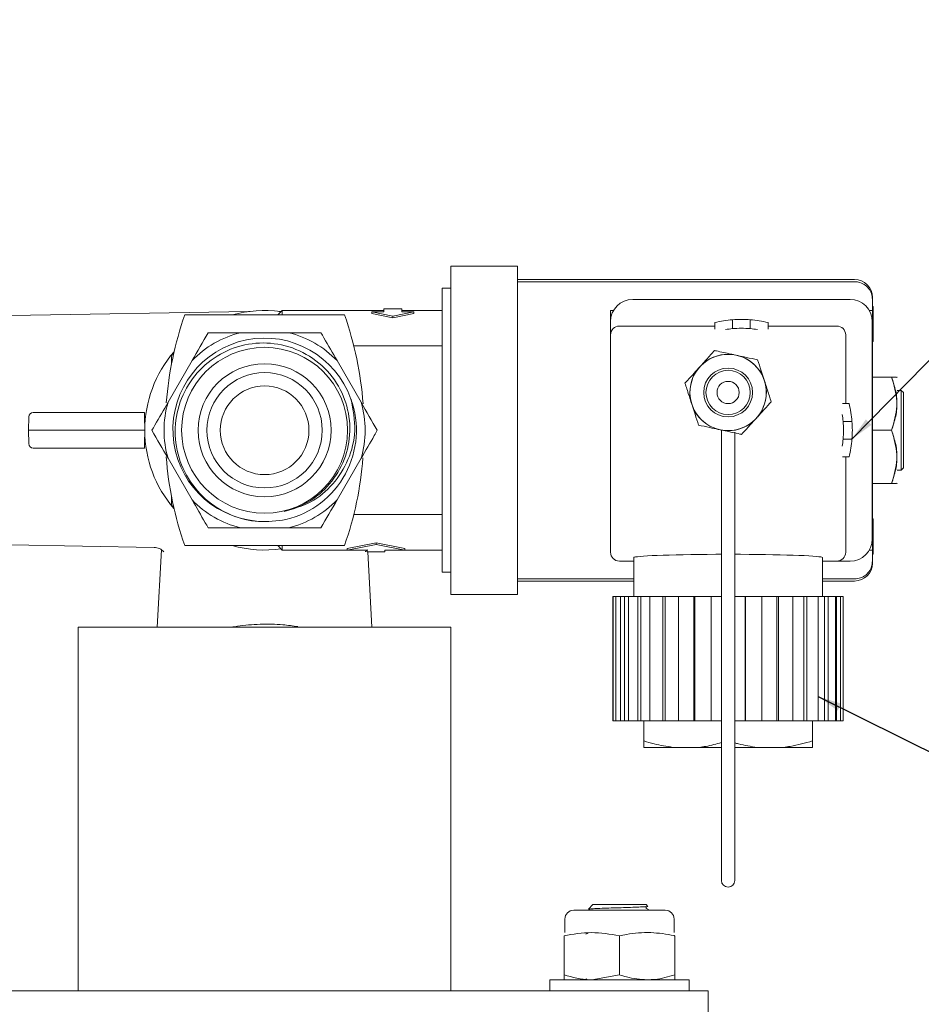
# Model space of a CAD drawing. Extents: x 6293 to 8007, y -170 to 934.
# Drawn here: x 6579 to 6681, y 816 to 927 of the extents above; entities that cross this region are included whole.
import ezdxf

# ---------------------------------------------------------------- set-up
doc = ezdxf.new("R2010")
doc.units = 0
doc.layers.get('0').update_dxf_attribs({"linetype": 'CONTINUOUS', "lineweight": 9})
doc.styles.get("Standard").update_dxf_attribs({"font": 'ISOCP.SHX'})
doc.dimstyles.new('SLDDIMSTYLE0', dxfattribs={"dimtxt": 0, "dimasz": 2.686756, "dimexe": 0, "dimexo": 0.0625, "dimgap": 0, "dimtad": 0, "dimtih": 1, "dimtoh": 1, "dimdec": 0, "dimrnd": 1e-09, "dimzin": 0, "dimdsep": 46, "dimtxsty": 'Standard', "dimsah": 1, "dimcen": 0.09, "dimadec": 0, "dimazin": 0, "dimtfac": 2.686756, "dimtdec": 0, "dimtofl": 0, "dimtmove": 0, "dimatfit": 3, "dimfxl": 1, "dimfrac": 2, "dimtolj": 1, "dimtzin": 0, "dimarcsym": 0})

msp = doc.modelspace()

# ---------------------------------------------------------------- linework, layer by layer
at = {"color": 7, "linetype": 'Continuous', "lineweight": 15}
for p, q in [((6627.59, 898.87), (6635.09, 898.87)), ((6627.59, 898.87), (6627.59, 893.87)), ((6635.09, 898.87), (6635.09, 897.28)), ((6673.09, 897.36), (6635.09, 897.36)), ((6635.09, 897.28), (6635.09, 897.12)), ((6635.09, 897.12), (6635.09, 863.62)), ((6673.09, 897.12), (6635.09, 897.12)), ((6626.59, 896.37), (6627.59, 896.37)), ((6626.59, 893.37), (6626.59, 896.37)), ((6672.58, 895.12), (6648.08, 895.12)), ((6675.09, 895.36), (6675.09, 895.11)), ((6675.09, 895.11), (6675.09, 893.87)), ((6604.79, 893.76), (6577.99, 893.29)), ((6604.76, 893.76), (6604.98, 893.77)), ((6608.59, 893.87), (6608.09, 893.37)), ((6608.19, 893.77), (6608.2, 893.77)), ((6608.2, 893.77), (6608.42, 893.76)), ((6608.48, 893.76), (6608.38, 893.76)), ((6608.42, 893.76), (6608.38, 893.76)), ((6620.04, 893.87), (6608.59, 893.87)), ((6608.59, 893.87), (6608.59, 893.37)), ((6618.66, 893.72), (6621.04, 893.23)), ((6618.66, 893.53), (6618.66, 893.72)), ((6620.04, 893.72), (6618.66, 893.72)), ((6618.66, 893.53), (6621.04, 893.04)), ((6622.04, 894.07), (6620.04, 894.07)), ((6620.04, 894.07), (6620.04, 893.72)), ((6621.04, 893.23), (6623.41, 893.72)), ((6621.04, 893.04), (6623.41, 893.53)), ((6622.04, 894.07), (6622.04, 893.72)), ((6626.59, 893.87), (6622.04, 893.87)), ((6623.41, 893.72), (6622.04, 893.72)), ((6623.41, 893.53), (6623.41, 893.72)), ((6627.59, 893.87), (6627.59, 866.87)), ((6645.57, 893.87), (6645.57, 866.87)), ((6645.91, 893.87), (6645.57, 893.87)), ((6675.12, 893.87), (6674.74, 893.87)), ((6675.19, 894.31), (6675.09, 894.31)), ((6675.12, 866.87), (6675.12, 893.87)), ((6675.19, 894.31), (6675.19, 890.37)), ((6615.59, 893.37), (6597.59, 893.37)), ((6621.04, 893.04), (6621.04, 893.23)), ((6626.59, 889.87), (6626.59, 893.37)), ((6645.58, 892.62), (6645.58, 868.12)), ((6657.33, 891.77), (6657.33, 892.5)), ((6659.33, 892.83), (6659.33, 891.82)), ((6661.33, 891.82), (6661.33, 892.83)), ((6663.33, 892.5), (6663.33, 891.77)), ((6675.08, 868.12), (6675.08, 892.62)), ((6603.88, 891.37), (6600.24, 891.37)), ((6609.3, 891.37), (6603.88, 891.37)), ((6657.33, 892.12), (6646.58, 892.12)), ((6671.08, 892.12), (6663.33, 892.12)), ((6645.58, 891.12), (6645.58, 866.62)), ((6672.08, 883.37), (6672.08, 891.12)), ((6675.19, 890.37), (6675.12, 890.37)), ((6616.63, 889.87), (6626.59, 889.87)), ((6626.59, 870.87), (6626.59, 889.87)), ((6598.42, 888.22), (6595.71, 883.52)), ((6596.09, 887.78), (6596.09, 888.52)), ((6617.47, 883.52), (6614.76, 888.22)), ((6659.73, 888.83), (6659.53, 888.88)), ((6659.94, 888.79), (6659.73, 888.83)), ((6655.64, 887.52), (6655.5, 887.36)), ((6655.78, 887.67), (6655.64, 887.52)), ((6662.92, 885.95), (6662.86, 886.15)), ((6662.99, 885.75), (6662.92, 885.95)), ((6677.25, 886.37), (6675.12, 886.37)), ((6677.89, 886.32), (6677.86, 886.37)), ((6678.34, 884.87), (6677.89, 884.87)), ((6678.59, 884.62), (6678.34, 884.87)), ((6678.34, 880.37), (6678.34, 884.87)), ((6678.59, 884.62), (6678.59, 880.37)), ((6654.67, 883.51), (6654.74, 883.31)), ((6580.52, 882.37), (6583.1, 882.37)), ((6583.1, 882.37), (6593.06, 882.37)), ((6593.06, 882.37), (6593.07, 881.88)), ((6654.74, 883.31), (6654.8, 883.11)), ((6671.73, 883.37), (6672.46, 883.37)), ((6580.02, 881.88), (6579.99, 880.37)), ((6593.07, 881.88), (6593.09, 880.37)), ((6661.87, 881.59), (6662.02, 881.74)), ((6662.02, 881.74), (6662.16, 881.9)), ((6672.79, 881.37), (6671.79, 881.37)), ((6582.88, 880.37), (6579.99, 880.37)), ((6580.02, 878.86), (6579.99, 880.37)), ((6593.09, 880.37), (6582.88, 880.37)), ((6593.07, 878.86), (6593.09, 880.37)), ((6657.72, 880.47), (6657.92, 880.43)), ((6657.92, 880.43), (6658.13, 880.38)), ((6658.08, 880.39), (6658.08, 869.63)), ((6659.58, 869.63), (6659.58, 880.17)), ((6677.25, 880.37), (6675.12, 880.37)), ((6678.34, 875.87), (6678.34, 880.37)), ((6678.59, 880.37), (6678.59, 876.12)), ((6671.79, 879.37), (6672.79, 879.37)), ((6583.1, 878.37), (6580.52, 878.37)), ((6593.06, 878.37), (6583.1, 878.37)), ((6593.07, 878.86), (6593.06, 878.37)), ((6595.71, 877.22), (6598.42, 872.52)), ((6614.76, 872.52), (6617.47, 877.22)), ((6672.46, 877.37), (6671.73, 877.37)), ((6672.08, 866.62), (6672.08, 877.37)), ((6677.89, 875.87), (6678.34, 875.87)), ((6678.34, 875.87), (6678.59, 876.12)), ((6677.25, 874.37), (6675.12, 874.37)), ((6677.86, 874.37), (6677.89, 874.42)), ((6596.09, 872.22), (6596.09, 872.95)), ((6616.63, 870.87), (6626.59, 870.87)), ((6626.59, 867.37), (6626.59, 870.87)), ((6675.19, 870.37), (6675.12, 870.37)), ((6675.19, 870.37), (6675.19, 866.42)), ((6603.88, 869.37), (6609.3, 869.37)), ((6609.3, 869.37), (6612.94, 869.37)), ((6658.08, 869.63), (6658.08, 844.63)), ((6659.58, 844.63), (6659.58, 869.63)), ((6577.99, 867.44), (6594.14, 867.16)), ((6594.96, 866.9), (6594.5, 858.17)), ((6597.59, 867.37), (6615.59, 867.37)), ((6608.09, 867.37), (6608.59, 866.87)), ((6608.59, 867.37), (6608.59, 866.87)), ((6608.59, 866.87), (6615.91, 866.87)), ((6619.15, 867.67), (6615.91, 867.06)), ((6619.15, 867.49), (6615.91, 866.86)), ((6615.91, 867.06), (6615.91, 866.86)), ((6615.91, 866.86), (6618.15, 866.86)), ((6618.15, 866.86), (6618.15, 866.67)), ((6622.39, 867.06), (6619.15, 867.67)), ((6619.15, 867.67), (6619.15, 867.49)), ((6622.39, 866.86), (6619.15, 867.49)), ((6620.15, 866.86), (6622.39, 866.86)), ((6620.15, 866.86), (6620.15, 866.67)), ((6622.39, 867.06), (6622.39, 866.86)), ((6622.39, 866.87), (6626.59, 866.87)), ((6626.59, 864.37), (6626.59, 867.37)), ((6627.59, 866.87), (6627.59, 861.87)), ((6645.57, 866.87), (6645.58, 866.87)), ((6674.74, 866.87), (6675.12, 866.87)), ((6675.09, 866.87), (6675.09, 865.62)), ((6618.15, 866.67), (6620.15, 866.67)), ((6618.68, 858.17), (6618.24, 866.67)), ((6648.2, 866.02), (6648.2, 861.63)), ((6657.45, 866.39), (6658.08, 866.39)), ((6669.45, 861.63), (6669.45, 866.02)), ((6675.19, 866.42), (6675.09, 866.42)), ((6646.58, 865.62), (6648.2, 865.62)), ((6648.08, 865.62), (6648.2, 865.62)), ((6669.45, 865.62), (6671.08, 865.62)), ((6669.45, 865.62), (6672.58, 865.62)), ((6675.09, 865.62), (6675.09, 865.38)), ((6627.59, 864.37), (6626.59, 864.37)), ((6648.2, 863.62), (6635.09, 863.62)), ((6635.09, 863.62), (6635.09, 863.46)), ((6635.09, 863.46), (6635.09, 861.87)), ((6673.09, 863.62), (6669.45, 863.62)), ((6635.09, 863.38), (6648.2, 863.38)), ((6669.45, 863.38), (6673.09, 863.38)), ((6627.59, 861.87), (6635.09, 861.87)), ((6645.83, 861.63), (6645.83, 847.63)), ((6645.86, 861.63), (6645.83, 861.63)), ((6645.86, 861.63), (6645.86, 847.63)), ((6646.16, 861.63), (6645.86, 861.63)), ((6646.16, 861.63), (6646.16, 847.63)), ((6646.71, 861.63), (6646.16, 861.63)), ((6646.71, 861.63), (6646.71, 847.63)), ((6647.17, 861.63), (6646.71, 861.63)), ((6647.17, 861.63), (6647.17, 847.63)), ((6647.59, 861.63), (6647.17, 861.63)), ((6647.59, 861.63), (6647.59, 847.63)), ((6648.64, 861.63), (6647.59, 861.63)), ((6648.64, 861.63), (6648.64, 847.63)), ((6649.01, 861.63), (6648.64, 861.63)), ((6649.01, 861.63), (6649.01, 847.63)), ((6650.01, 861.63), (6649.01, 861.63)), ((6650.01, 861.63), (6650.01, 847.63)), ((6651.48, 861.63), (6650.01, 861.63)), ((6651.48, 861.63), (6651.48, 847.63)), ((6651.73, 861.63), (6651.48, 861.63)), ((6651.73, 861.63), (6651.73, 847.63)), ((6653.22, 861.63), (6651.73, 861.63)), ((6653.22, 861.63), (6653.22, 847.63)), ((6654.96, 861.63), (6653.22, 861.63)), ((6654.96, 861.63), (6654.96, 847.63)), ((6655.08, 861.63), (6654.96, 861.63)), ((6655.08, 861.63), (6655.08, 847.63)), ((6656.93, 861.63), (6655.08, 861.63)), ((6656.93, 861.63), (6656.93, 847.63)), ((6658.08, 861.63), (6656.93, 861.63)), ((6660.76, 861.63), (6659.58, 861.63)), ((6660.76, 861.63), (6660.76, 847.63)), ((6660.8, 861.63), (6660.76, 861.63)), ((6660.8, 861.63), (6660.8, 847.63)), ((6662.63, 861.63), (6660.8, 861.63)), ((6662.63, 861.63), (6662.63, 847.63)), ((6664.32, 861.63), (6662.63, 861.63)), ((6664.32, 861.63), (6664.32, 847.63)), ((6664.5, 861.63), (6664.32, 861.63)), ((6664.5, 861.63), (6664.5, 847.63)), ((6666.12, 861.63), (6664.5, 861.63)), ((6666.12, 861.63), (6666.12, 847.63)), ((6667.38, 861.63), (6666.12, 861.63)), ((6667.38, 861.63), (6667.38, 847.63)), ((6667.7, 861.63), (6667.38, 861.63)), ((6667.7, 861.63), (6667.7, 847.63)), ((6668.97, 861.63), (6667.7, 861.63)), ((6668.97, 861.63), (6668.97, 847.63)), ((6669.69, 861.63), (6668.97, 861.63)), ((6669.69, 861.63), (6669.69, 847.63)), ((6670.1, 861.63), (6669.69, 861.63)), ((6670.1, 861.63), (6670.1, 847.63)), ((6670.92, 861.63), (6670.1, 861.63)), ((6670.92, 861.63), (6670.92, 847.63)), ((6671.03, 861.63), (6670.92, 861.63)), ((6671.03, 861.63), (6671.03, 847.63)), ((6671.51, 861.63), (6671.03, 861.63)), ((6671.51, 861.63), (6671.51, 847.63)), ((6671.79, 861.63), (6671.51, 861.63)), ((6671.79, 861.63), (6671.79, 847.63)), ((6585.59, 858.17), (6585.59, 817.17)), ((6585.59, 858.17), (6627.59, 858.17)), ((6627.59, 817.17), (6627.59, 858.17)), ((6645.86, 847.63), (6645.83, 847.63)), ((6645.86, 847.63), (6646.16, 847.63)), ((6646.71, 847.63), (6646.16, 847.63)), ((6646.71, 847.63), (6647.17, 847.63)), ((6647.17, 847.63), (6647.59, 847.63)), ((6648.64, 847.63), (6647.59, 847.63)), ((6648.64, 847.63), (6649.01, 847.63)), ((6649.01, 847.63), (6650.01, 847.63)), ((6649.33, 847.63), (6649.33, 845.36)), ((6651.48, 847.63), (6650.01, 847.63)), ((6651.48, 847.63), (6651.73, 847.63)), ((6651.73, 847.63), (6653.22, 847.63)), ((6654.96, 847.63), (6653.22, 847.63)), ((6654.96, 847.63), (6655.08, 847.63)), ((6655.08, 847.63), (6656.93, 847.63)), ((6658.08, 847.63), (6656.93, 847.63)), ((6659.58, 847.63), (6660.76, 847.63)), ((6660.76, 847.63), (6660.8, 847.63)), ((6662.63, 847.63), (6660.8, 847.63)), ((6662.63, 847.63), (6664.32, 847.63)), ((6664.32, 847.63), (6664.5, 847.63)), ((6666.12, 847.63), (6664.5, 847.63)), ((6666.12, 847.63), (6667.38, 847.63)), ((6667.38, 847.63), (6667.7, 847.63)), ((6668.97, 847.63), (6667.7, 847.63)), ((6668.33, 847.63), (6668.33, 845.36)), ((6668.97, 847.63), (6669.69, 847.63)), ((6669.69, 847.63), (6670.1, 847.63)), ((6670.92, 847.63), (6670.1, 847.63)), ((6670.92, 847.63), (6671.03, 847.63)), ((6671.03, 847.63), (6671.51, 847.63)), ((6671.79, 847.63), (6671.51, 847.63)), ((6652.61, 844.63), (6649.33, 844.63)), ((6655.55, 844.63), (6652.61, 844.63)), ((6658.08, 844.63), (6655.55, 844.63)), ((6658.08, 844.63), (6658.08, 829.63)), ((6659.58, 829.63), (6659.58, 844.63)), ((6662.11, 844.63), (6659.58, 844.63)), ((6665.05, 844.63), (6662.11, 844.63)), ((6668.33, 844.63), (6665.05, 844.63)), ((6643.59, 826.91), (6643.08, 826.4)), ((6643.59, 826.91), (6649.59, 826.91)), ((6649.76, 826.74), (6649.59, 826.91)), ((6641.43, 826.28), (6651.75, 826.28)), ((6649.98, 826.28), (6649.64, 826.45)), ((6640.43, 825.28), (6640.43, 823.78)), ((6652.75, 823.78), (6652.75, 825.28)), ((6643.06, 823.7), (6642.78, 823.56)), ((6640.34, 818.99), (6640.34, 823.39)), ((6646.59, 818.99), (6646.59, 823.39)), ((6652.84, 818.99), (6652.84, 823.39)), ((6638.74, 818.43), (6638.74, 817.17)), ((6638.74, 818.43), (6646.59, 818.43)), ((6640.34, 818.99), (6640.34, 818.43)), ((6642.78, 818.53), (6642.99, 818.43)), ((6646.59, 818.99), (6643.47, 818.43)), ((6646.59, 818.43), (6654.44, 818.43)), ((6654.44, 817.17), (6654.44, 818.43)), ((6559.59, 817.17), (6653.59, 817.17)), ((6653.59, 817.17), (6656.59, 817.17)), ((6656.59, 817.17), (6656.59, 814.17))]:
    msp.add_line(p, q, dxfattribs=at)
for centre, radius in [((6606.59, 880.37), 9.35), ((6606.59, 880.37), 7.5), ((6658.83, 884.63), 4.3), ((6606.59, 880.37), 6.5), ((6658.83, 884.63), 2.75), ((6658.83, 884.63), 2.5), ((6658.83, 884.63), 1.25), ((6606.59, 880.37), 5)]:
    msp.add_circle(centre, radius, dxfattribs=at)
for centre, radius, start, end in [((6673.09, 895.36), 2, 0, 90), ((6648.08, 892.62), 2.5, 90, 180), ((6672.58, 892.62), 2.5, 0, 90), ((6606.59, 880.37), 13.5, 82.4088, 105.6425), ((6634.86, 880.37), 39.47, 160.7689, 175.498), ((6578.33, 880.37), 39.47, 4.3374, 19.2311), ((6660.33, 880.37), 12.5, 94.5886, 103.8865), ((6660.33, 880.37), 12.5, 85.4114, 94.5886), ((6660.33, 880.37), 12.5, 76.1135, 85.4114), ((6606.59, 880.37), 11.33, 103.8482, 136.1518), ((6606.59, 880.37), 11.33, 43.8482, 76.1518), ((6660.33, 880.37), 11.5, 94.9885, 98.9886), ((6660.33, 880.37), 11.5, 85.0115, 94.9885), ((6660.33, 880.37), 11.5, 81.0114, 85.0115), ((6606.59, 880.43), 10.33, 19.5712, 264.9813), ((6606.59, 880.37), 13.5, 139.0639, 180), ((6596.84, 888.52), 0.75, 129.2619, 180), ((6658.83, 884.63), 4.31, 80.6679, 135.0285), ((6658.83, 884.63), 4.31, 20.6679, 75.0285), ((6658.83, 884.63), 4.31, 140.6679, 195.0285), ((6658.83, 884.63), 4.31, 320.6679, 15.0285), ((6606.59, 880.37), 11.33, 163.8482, 196.1518), ((6606.59, 880.37), 10.35, 283.4571, 19.8681), ((6606.59, 880.37), 11.33, 343.8482, 16.1518), ((6580.52, 881.87), 0.5, 90, 179), ((6658.83, 884.63), 4.31, 200.6679, 255.0285), ((6660.33, 880.37), 12.5, 4.5886, 13.8865), ((6658.83, 884.63), 4.31, 260.6679, 315.0285), ((6660.33, 880.37), 11.5, 4.9885, 8.9886), ((6660.33, 880.37), 11.5, 355.0115, 4.9885), ((6660.33, 880.37), 12.5, 355.4114, 4.5886), ((6606.59, 880.37), 13.5, 180, 220.9361), ((6660.33, 880.37), 11.5, 351.0114, 355.0115), ((6660.33, 880.37), 12.5, 346.1135, 355.4114), ((6580.52, 878.87), 0.5, 181, 270), ((6634.86, 880.37), 39.47, 184.3374, 199.2311), ((6578.33, 880.37), 39.47, 340.7689, 355.498), ((6606.59, 880.37), 11.33, 223.8482, 256.1518), ((6606.59, 880.37), 11.33, 283.8482, 316.1518), ((6596.84, 872.22), 0.75, 180, 230.7381), ((6672.58, 868.12), 2.5, 270, 0), ((6606.59, 880.37), 13.5, 254.3575, 277.9616), ((6673.09, 865.38), 2, 270, 0), ((6658.83, 829.63), 0.75, 180, 0), ((6641.43, 825.28), 1, 90, 180), ((6651.75, 825.28), 1, 0, 90)]:
    msp.add_arc(centre, radius, start, end, dxfattribs=at)
for centre, major_axis, ratio, start_param, end_param in [((6646.58, 891.12), (-0.708, 0.708), 0.998783, 5.498396, 7.067974), ((6671.08, 891.12), (0.708, 0.708), 0.998783, 5.498396, 7.067974), ((6646.58, 866.62), (-0.708, -0.708), 0.998783, 5.498396, 7.067974), ((6658.83, 866.02), (10.62, 0), 0.034921, 1.701119, 3.141593), ((6658.83, 866.02), (10.62, 0), 0.034921, 0, 1.440473), ((6671.08, 866.62), (0.708, -0.708), 0.998783, 5.498396, 7.067974)]:
    msp.add_ellipse(centre, major_axis=major_axis, ratio=ratio, start_param=start_param, end_param=end_param, dxfattribs=at)
for points, knots in [([(6675.09, 895.11), (6675.07, 895.34), (6675.02, 895.79), (6674.68, 896.39), (6674.17, 896.84), (6673.61, 897.08), (6673.24, 897.11), (6673.09, 897.12)], [0, 0, 0, 0, 0.215071, 0.430146, 0.645081, 0.85973, 1, 1, 1, 1]), ([(6604.79, 893.76), (6604.8, 893.76), (6604.81, 893.76), (6604.78, 893.76), (6604.76, 893.76)], [0, 0, 0, 0, 0.563052, 1, 1, 1, 1]), ([(6600.24, 891.37), (6600.24, 891.37), (6599.65, 890.34), (6599.03, 889.28), (6598.42, 888.22)], [0, 0, 0, 0, 0.001464, 1, 1, 1, 1]), ([(6612.94, 891.37), (6612.51, 891.37), (6611.32, 891.37), (6610.09, 891.37), (6609.3, 891.37)], [0, 0, 0, 0, 0.363722, 1, 1, 1, 1]), ([(6614.76, 888.22), (6614.26, 889.08), (6613.65, 890.14), (6613.06, 891.17), (6612.94, 891.37)], [0, 0, 0, 0, 0.809286, 1, 1, 1, 1]), ([(6609, 870.3), (6607.97, 870.16), (6605.9, 869.89), (6602.7, 870.7), (6599.82, 872.47), (6597.62, 875.2), (6596.47, 878.49), (6596.46, 881.95), (6597.62, 885.21), (6599.77, 887.88), (6602.68, 889.67), (6606, 890.39), (6609.4, 889.96), (6612.49, 888.38), (6614.83, 885.84), (6616.13, 882.73), (6616.32, 879.42), (6615.4, 876.26), (6613.49, 873.61), (6611.14, 871.92), (6609.46, 871.42), (6608.8, 871.23)], [0, 0, 0, 0, 0.050332, 0.1006772, 0.1564441, 0.2122228, 0.2674958, 0.3226206, 0.3774597, 0.4319345, 0.4863364, 0.5401646, 0.5940062, 0.6496032, 0.7052076, 0.7580308, 0.8105682, 0.8629373, 0.9148268, 0.9667348, 1, 1, 1, 1]), ([(6655.78, 887.67), (6655.81, 887.7), (6656.18, 888.11), (6656.7, 888.69), (6657.16, 889.19), (6657.31, 889.36)], [0, 0, 0, 0, 0.048808, 0.690371, 1, 1, 1, 1]), ([(6657.31, 889.36), (6657.38, 889.34), (6657.96, 889.22), (6658.71, 889.05), (6659.4, 888.91), (6659.53, 888.88)], [0, 0, 0, 0, 0.10046, 0.839176, 1, 1, 1, 1]), ([(6659.94, 888.79), (6660.26, 888.72), (6661.03, 888.55), (6661.74, 888.4), (6662.16, 888.31)], [0, 0, 0, 0, 0.411735, 1, 1, 1, 1]), ([(6662.16, 888.31), (6662.29, 887.91), (6662.51, 887.22), (6662.76, 886.46), (6662.86, 886.15)], [0, 0, 0, 0, 0.583035, 1, 1, 1, 1]), ([(6653.97, 885.68), (6654.26, 885.99), (6654.75, 886.53), (6655.28, 887.11), (6655.5, 887.36)], [0, 0, 0, 0, 0.583035, 1, 1, 1, 1]), ([(6654.67, 883.51), (6654.66, 883.55), (6654.49, 884.07), (6654.25, 884.82), (6654.04, 885.46), (6653.97, 885.68)], [0, 0, 0, 0, 0.048808, 0.690371, 1, 1, 1, 1]), ([(6662.99, 885.75), (6663, 885.71), (6663.17, 885.19), (6663.41, 884.44), (6663.61, 883.8), (6663.68, 883.58)], [0, 0, 0, 0, 0.048808, 0.690371, 1, 1, 1, 1]), ([(6677.25, 886.37), (6677.5, 886.37), (6677.84, 886.37), (6677.82, 886.37), (6677.81, 886.37)], [0, 0, 0, 0, 0.722197, 1, 1, 1, 1]), ([(6677.25, 886.37), (6677.42, 885.84), (6677.78, 884.78), (6677.97, 882.72), (6677.52, 881.27), (6677.25, 880.37)], [0, 0, 0, 0, 0.268314, 0.544354, 1, 1, 1, 1]), ([(6677.25, 880.37), (6677.42, 880.89), (6677.78, 881.96), (6677.97, 884.01), (6677.52, 885.46), (6677.25, 886.37)], [0, 0, 0, 0, 0.268314, 0.544354, 1, 1, 1, 1]), ([(6595.71, 883.52), (6595.21, 882.66), (6594.6, 881.59), (6594, 880.56), (6593.89, 880.37)], [0, 0, 0, 0, 0.809286, 1, 1, 1, 1]), ([(6608.8, 871.23), (6609.83, 871.52), (6611.89, 872.1), (6614.41, 874.23), (6616.16, 877.01), (6617, 880.4), (6616.56, 882.69), (6616.33, 883.89)], [0, 0, 0, 0, 0.192587, 0.38514, 0.580662, 0.782219, 1, 1, 1, 1]), ([(6619.29, 880.37), (6619.29, 880.37), (6618.7, 881.39), (6618.09, 882.46), (6617.47, 883.52)], [0, 0, 0, 0, 0.001464, 1, 1, 1, 1]), ([(6663.68, 883.58), (6663.4, 883.27), (6662.91, 882.73), (6662.38, 882.15), (6662.16, 881.9)], [0, 0, 0, 0, 0.583035, 1, 1, 1, 1]), ([(6655.5, 880.95), (6655.37, 881.35), (6655.14, 882.04), (6654.9, 882.8), (6654.8, 883.11)], [0, 0, 0, 0, 0.583035, 1, 1, 1, 1]), ([(6661.87, 881.59), (6661.85, 881.56), (6661.48, 881.15), (6660.96, 880.57), (6660.5, 880.07), (6660.35, 879.9)], [0, 0, 0, 0, 0.048808, 0.690371, 1, 1, 1, 1]), ([(6593.89, 880.37), (6593.89, 880.37), (6594.48, 879.34), (6595.1, 878.28), (6595.71, 877.22)], [0, 0, 0, 0, 0.0014637, 1, 1, 1, 1]), ([(6617.47, 877.22), (6617.97, 878.08), (6618.59, 879.14), (6619.18, 880.17), (6619.29, 880.37)], [0, 0, 0, 0, 0.8092863, 1, 1, 1, 1]), ([(6657.72, 880.47), (6657.4, 880.54), (6656.62, 880.71), (6655.91, 880.86), (6655.5, 880.95)], [0, 0, 0, 0, 0.411735, 1, 1, 1, 1]), ([(6660.35, 879.9), (6660.28, 879.92), (6659.7, 880.04), (6658.95, 880.21), (6658.25, 880.36), (6658.13, 880.38)], [0, 0, 0, 0, 0.10046, 0.839176, 1, 1, 1, 1]), ([(6677.25, 880.37), (6677.42, 879.84), (6677.78, 878.78), (6677.97, 876.72), (6677.52, 875.27), (6677.25, 874.37)], [0, 0, 0, 0, 0.2683142, 0.5443541, 1, 1, 1, 1]), ([(6677.25, 874.37), (6677.42, 874.89), (6677.78, 875.96), (6677.97, 878.01), (6677.52, 879.46), (6677.25, 880.37)], [0, 0, 0, 0, 0.268314, 0.544354, 1, 1, 1, 1]), ([(6677.81, 874.37), (6677.82, 874.37), (6677.85, 874.37), (6677.5, 874.37), (6677.25, 874.37)], [0, 0, 0, 0, 0.277708, 1, 1, 1, 1]), ([(6598.42, 872.52), (6598.92, 871.66), (6599.53, 870.59), (6600.13, 869.56), (6600.24, 869.37)], [0, 0, 0, 0, 0.809286, 1, 1, 1, 1]), ([(6612.94, 869.37), (6612.94, 869.37), (6613.53, 870.39), (6614.15, 871.46), (6614.76, 872.52)], [0, 0, 0, 0, 0.0014637, 1, 1, 1, 1]), ([(6600.24, 869.37), (6600.67, 869.37), (6601.86, 869.37), (6603.1, 869.37), (6603.88, 869.37)], [0, 0, 0, 0, 0.363722, 1, 1, 1, 1]), ([(6594.15, 867.14), (6594.19, 867.14), (6594.45, 867.18), (6594.92, 866.96), (6595.21, 866.7), (6595.23, 866.67), (6595.24, 866.65)], [0, 0, 0, 0, 0.068766, 0.405086, 0.709498, 1, 1, 1, 1]), ([(6617.95, 866.67), (6617.95, 866.66), (6617.93, 866.63), (6617.98, 866.74), (6618.17, 866.86), (6618.23, 866.89)], [0, 0, 0, 0, 0.138534, 0.734224, 1, 1, 1, 1]), ([(6659.58, 866.39), (6659.66, 866.39), (6659.87, 866.39), (6660.08, 866.39), (6660.21, 866.39)], [0, 0, 0, 0, 0.367698, 1, 1, 1, 1]), ([(6673.09, 863.62), (6673.32, 863.64), (6673.77, 863.68), (6674.36, 864.03), (6674.82, 864.54), (6675.06, 865.1), (6675.08, 865.47), (6675.09, 865.62)], [0, 0, 0, 0, 0.214321, 0.428637, 0.643086, 0.857818, 1, 1, 1, 1]), ([(6602.85, 858.17), (6603.08, 858.21), (6603.7, 858.32), (6605.19, 858.49), (6606.95, 858.54), (6608.53, 858.46), (6609.51, 858.36), (6610.05, 858.28), (6610.32, 858.24)], [0, 0, 0, 0, 0.099488, 0.266963, 0.60237, 0.76798, 0.883222, 1, 1, 1, 1]), ([(6649.33, 845.36), (6649.72, 845.24), (6650.79, 844.91), (6651.9, 844.74), (6652.61, 844.63)], [0, 0, 0, 0, 0.3588187, 1, 1, 1, 1]), ([(6649.33, 844.63), (6649.33, 844.71), (6649.33, 844.86), (6649.33, 845.19), (6649.33, 845.36)], [0, 0, 0, 0, 0.476148, 1, 1, 1, 1]), ([(6655.55, 844.63), (6655.81, 844.66), (6656.67, 844.77), (6657.5, 845.01), (6658.08, 845.17)], [0, 0, 0, 0, 0.3108712, 1, 1, 1, 1]), ([(6659.58, 845.14), (6659.72, 845.1), (6660.55, 844.86), (6661.4, 844.73), (6662.11, 844.63)], [0, 0, 0, 0, 0.165964, 1, 1, 1, 1]), ([(6665.05, 844.63), (6665.31, 844.66), (6666.42, 844.81), (6667.51, 845.12), (6668.33, 845.36)], [0, 0, 0, 0, 0.239522, 1, 1, 1, 1]), ([(6668.33, 845.36), (6668.33, 845.17), (6668.33, 844.85), (6668.33, 844.7), (6668.33, 844.63)], [0, 0, 0, 0, 0.576259, 1, 1, 1, 1]), ([(6649.74, 826.72), (6649.76, 826.71), (6649.82, 826.7), (6649.57, 826.67), (6648.99, 826.64), (6648.11, 826.6), (6647.06, 826.57), (6645.92, 826.53), (6644.83, 826.5), (6643.92, 826.46), (6643.31, 826.43), (6643.04, 826.4), (6643.09, 826.39), (6643.09, 826.39)], [0, 0, 0, 0, 0.030486, 0.132286, 0.235415, 0.338894, 0.444652, 0.550361, 0.658212, 0.766582, 0.876089, 0.987102, 1, 1, 1, 1]), ([(6643.11, 826.36), (6643.13, 826.35), (6643.18, 826.33), (6643.24, 826.3), (6643.27, 826.28)], [0, 0, 0, 0, 0.304633, 1, 1, 1, 1]), ([(6649.57, 826.68), (6649.61, 826.67), (6649.69, 826.66), (6649.63, 826.65), (6649.59, 826.64)], [0, 0, 0, 0, 0.39583, 1, 1, 1, 1]), ([(6649.64, 826.45), (6649.62, 826.47), (6649.58, 826.51), (6649.6, 826.61), (6649.63, 826.63), (6649.64, 826.64)], [0, 0, 0, 0, 0.451449, 0.715025, 1, 1, 1, 1]), ([(6640.34, 823.39), (6641.36, 823.57), (6643.45, 823.92), (6645.53, 823.57), (6646.59, 823.39)], [0, 0, 0, 0, 0.4912125, 1, 1, 1, 1]), ([(6652.84, 823.39), (6652.81, 823.4), (6651.91, 823.59), (6650.09, 823.84), (6648.01, 823.68), (6646.85, 823.44), (6646.59, 823.39)], [0, 0, 0, 0, 0.013304, 0.437529, 0.873108, 1, 1, 1, 1]), ([(6643.47, 818.43), (6643.39, 818.43), (6642.34, 818.44), (6641.3, 818.72), (6640.34, 818.99)], [0, 0, 0, 0, 0.070213, 1, 1, 1, 1]), ([(6646.59, 818.99), (6646.85, 818.9), (6647.87, 818.57), (6648.93, 818.49), (6649.72, 818.43)], [0, 0, 0, 0, 0.257551, 1, 1, 1, 1]), ([(6649.72, 818.43), (6650, 818.44), (6651.06, 818.47), (6652.09, 818.77), (6652.84, 818.99)], [0, 0, 0, 0, 0.268634, 1, 1, 1, 1]), ([(6652.84, 818.43), (6652.84, 818.43), (6652.84, 818.44), (6652.84, 818.72), (6652.84, 818.99)], [0, 0, 0, 0, 0.070213, 1, 1, 1, 1])]:
    msp.add_open_spline(points, degree=3, knots=knots, dxfattribs=at)

# ---------------------------------------------------------------- leaders
at = {"color": 7, "linetype": 'Continuous', "lineweight": 0}
for points in [[(6672.79, 879.37), (6719.11, 926.65), (6757.21, 926.65)], [(6668.97, 850.36), (6771.86, 799.18), (6809.96, 799.18)]]:
    msp.add_leader(points, dimstyle='SLDDIMSTYLE0', dxfattribs=at)

doc.saveas('drawing.dxf')
